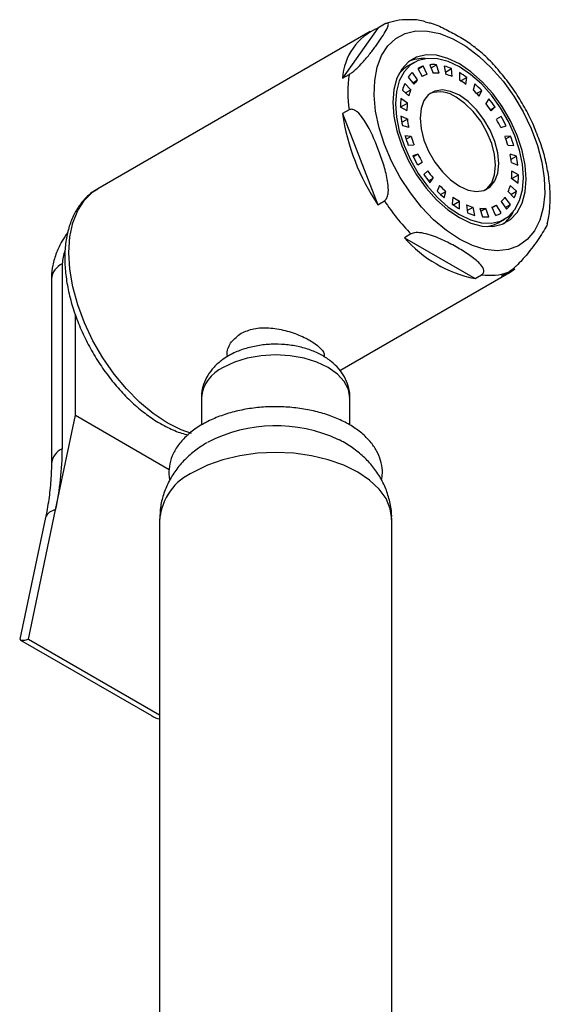
# Model space of a CAD drawing. Units: millimetres. Extents: x 5 to 995, y 5 to 995.
# Drawn here: x 133 to 190, y 210 to 316 of the extents above; entities that cross this region are included whole.
import ezdxf

# ---------------------------------------------------------------- set-up
doc = ezdxf.new("R2010")
doc.units = ezdxf.units.MM

msp = doc.modelspace()

# ---------------------------------------------------------------- linework, layer by layer
at = {"color": 7, "linetype": 'Continuous', "lineweight": 25}
for p, q in [((171.82, 315.71), (171.12, 315.3)), ((170.29, 314.92), (140.94, 297.98)), ((171.12, 315.3), (167.31, 309.88)), ((175.03, 311.59), (174.33, 311.19)), ((175.44, 310.88), (176, 311.21)), ((176.44, 310.31), (176, 311.21)), ((176.73, 311.35), (177.08, 310.44)), ((176.86, 311.01), (177.44, 311.35)), ((177.71, 310.44), (177.44, 311.35)), ((178.26, 311.2), (178.44, 310.31)), ((167.31, 309.88), (168.02, 310.29)), ((174.4, 310.01), (175.01, 309.24)), ((175.4, 309.7), (174.84, 310.52)), ((175.41, 310.94), (175.91, 310.08)), ((178.39, 310.56), (179.04, 310.93)), ((179.14, 310.07), (179.04, 310.93)), ((179.91, 310.5), (179.91, 309.68)), ((174.67, 308.64), (174.01, 309.32)), ((174.88, 309.4), (175.4, 309.7)), ((180.04, 309.6), (180.7, 309.98)), ((180.61, 309.22), (180.7, 309.98)), ((181.56, 309.3), (181.37, 308.61)), ((173.76, 308.6), (174.44, 308)), ((174.09, 308.31), (174.67, 308.64)), ((181.76, 308.25), (182.31, 308.57)), ((182.04, 307.97), (182.31, 308.57)), ((173.57, 306.81), (173.54, 306.83)), ((173.54, 306.82), (174.25, 306.42)), ((174.3, 307.2), (173.59, 307.71)), ((173.59, 306.8), (174.3, 307.2)), ((183.09, 307.68), (182.74, 307.17)), ((168.02, 306.47), (167.31, 306.07)), ((167.31, 306.07), (171.12, 296.25)), ((174.3, 305.49), (173.6, 305.79)), ((183.25, 306.5), (183.75, 306.79)), ((183.33, 306.38), (183.75, 306.79)), ((173.7, 305.14), (174.3, 305.49)), ((173.76, 304.8), (174.44, 304.61)), ((184.41, 305.75), (183.91, 305.46)), ((184.38, 304.58), (184.93, 304.76)), ((174.69, 303.62), (174.04, 303.68)), ((185.42, 303.64), (184.81, 303.59)), ((184.9, 303.34), (185.42, 303.64)), ((174.16, 303.32), (174.69, 303.62)), ((174.4, 302.66), (175.01, 302.71)), ((185.12, 302.68), (185.77, 302.62)), ((175.44, 301.72), (174.88, 301.54)), ((174.94, 301.43), (175.44, 301.72)), ((186.06, 301.5), (185.37, 301.69)), ((175.41, 300.55), (175.91, 300.84)), ((175.41, 300.55), (175.91, 300.84)), ((185.47, 301.16), (186.06, 301.5)), ((185.51, 300.81), (186.21, 300.51)), ((176.49, 299.92), (176.06, 299.51)), ((186.27, 299.48), (185.56, 299.88)), ((185.56, 299.07), (186.27, 299.48)), ((176.56, 298.83), (177.08, 299.13)), ((176.73, 298.62), (177.08, 299.13)), ((177.77, 298.33), (177.51, 297.73)), ((185.52, 299.1), (186.22, 298.59)), ((185.56, 299.07), (185.53, 299.09)), ((177.88, 297.36), (178.44, 297.69)), ((178.26, 297), (178.44, 297.69)), ((185.15, 297.66), (185.8, 296.98)), ((186.06, 297.7), (185.37, 298.31)), ((185.45, 297.35), (186.06, 297.7)), ((171.12, 296.25), (171.82, 296.66)), ((179.2, 297.08), (179.11, 296.32)), ((179.24, 296.23), (179.91, 296.62)), ((179.91, 295.8), (179.91, 296.62)), ((180.68, 296.23), (180.78, 295.37)), ((183.41, 295.93), (183.91, 296.22)), ((184.41, 295.36), (183.91, 296.22)), ((184.42, 296.6), (184.98, 295.78)), ((185.42, 296.29), (184.81, 297.06)), ((184.85, 295.97), (185.42, 296.29)), ((180.75, 295.63), (181.37, 296)), ((181.56, 295.1), (181.37, 296)), ((182.1, 295.86), (182.38, 294.95)), ((182.2, 295.55), (182.74, 295.86)), ((183.09, 294.95), (182.74, 295.86)), ((183.38, 295.99), (183.81, 295.09)), ((184.08, 294.3), (184.78, 294.71)), ((174.69, 293.1), (173.98, 292.69)), ((173.98, 292.69), (181.59, 288.3)), ((137.13, 289.88), (137.13, 269.94)), ((167.02, 278.39), (185.29, 288.93)), ((185.16, 288.96), (184.46, 288.55)), ((135.96, 288.25), (135.96, 268.31)), ((181.59, 288.3), (182.3, 288.7)), ((138.54, 273.55), (138.54, 284.38)), ((152.11, 275.43), (152.11, 272.58)), ((168.11, 272.48), (168.11, 275.43)), ((136.41, 263.34), (138.54, 273.55)), ((138.54, 273.55), (148.65, 267.72)), ((133.49, 249.41), (136.41, 263.34)), ((135.32, 262.52), (132.57, 249.4)), ((147.61, 262.33), (147.61, 199.45)), ((172.61, 199.45), (172.61, 262.33)), ((132.61, 249.31), (146.72, 241.17)), ((133.49, 249.41), (147.61, 241.26))]:
    msp.add_line(p, q, dxfattribs=at)
at = {"color": 7, "linetype": 'Continuous', "lineweight": 25, "flags": 128}
for points in [[(179.91, 292.54), (178.5, 293.47), (177.13, 294.63), (175.83, 295.99), (174.62, 297.52), (173.53, 299.18), (172.6, 300.94), (171.83, 302.74), (171.26, 304.56), (170.88, 306.34), (170.72, 308.05), (170.78, 309.64), (171.04, 311.08), (171.52, 312.33), (172.19, 313.37), (173.05, 314.17), (174.06, 314.72), (175.21, 314.99), (176.47, 314.98), (177.81, 314.7), (179.2, 314.14), (180.61, 313.33), (182, 312.28), (183.34, 311.01), (184.61, 309.56), (185.76, 307.96), (186.77, 306.25), (187.62, 304.47), (188.3, 302.65), (188.77, 300.85), (189.04, 299.1), (189.09, 297.44), (188.93, 295.92), (188.56, 294.57), (187.98, 293.42), (187.22, 292.49), (186.28, 291.82), (185.2, 291.41), (183.99, 291.28), (182.68, 291.43), (181.31, 291.85), (179.91, 292.54)], [(179.91, 311.44), (178.66, 312.03), (177.45, 312.36), (176.32, 312.4), (175.29, 312.16), (174.41, 311.65), (173.69, 310.88), (173.16, 309.88), (172.84, 308.67), (172.73, 307.29), (172.84, 305.79), (173.16, 304.21), (173.69, 302.59), (174.41, 301), (175.29, 299.46), (176.32, 298.04), (177.45, 296.78), (178.66, 295.71), (179.91, 294.86), (181.15, 294.27), (182.36, 293.95), (183.5, 293.9), (184.52, 294.14), (185.41, 294.65), (186.12, 295.42), (186.65, 296.42), (186.98, 297.63), (187.09, 299.01), (186.98, 300.51), (186.65, 302.09), (186.12, 303.71), (185.41, 305.3), (184.52, 306.84), (183.5, 308.26), (182.36, 309.52), (181.15, 310.59), (179.91, 311.44)], [(179.91, 311.11), (178.71, 311.68), (177.55, 311.99), (176.46, 312.03), (175.48, 311.81), (174.63, 311.32), (173.94, 310.58), (173.43, 309.61), (173.12, 308.45), (173.01, 307.13), (173.12, 305.69), (173.43, 304.17), (173.94, 302.62), (174.63, 301.08), (175.48, 299.61), (176.46, 298.25), (177.55, 297.03), (178.71, 296), (179.91, 295.19), (181.11, 294.62), (182.27, 294.31), (183.36, 294.27), (184.34, 294.49), (185.19, 294.98), (185.88, 295.72), (186.39, 296.69), (186.7, 297.85), (186.8, 299.17), (186.7, 300.61), (186.39, 302.13), (185.88, 303.68), (185.19, 305.22), (184.34, 306.69), (183.36, 308.06), (182.27, 309.27), (181.11, 310.3), (179.91, 311.11)], [(174.33, 311.19), (173.92, 310.91), (173.39, 310.38)], [(179.91, 308.05), (178.96, 308.47), (178.07, 308.63), (177.26, 308.51), (176.59, 308.12), (176.09, 307.48), (175.77, 306.63), (175.67, 305.6), (175.77, 304.45), (176.09, 303.23), (176.59, 302.01), (177.26, 300.85), (178.07, 299.8), (178.96, 298.92), (179.91, 298.25), (180.85, 297.83), (181.75, 297.67), (182.55, 297.79), (183.23, 298.18), (183.73, 298.82), (184.04, 299.67), (184.15, 300.7), (184.04, 301.85), (183.73, 303.07), (183.23, 304.29), (182.55, 305.45), (181.75, 306.5), (180.85, 307.38), (179.91, 308.05)], [(182.73, 297.86), (182.87, 297.98), (183.38, 298.61), (183.69, 299.47), (183.8, 300.5), (183.69, 301.65), (183.38, 302.87), (182.87, 304.09), (182.2, 305.25), (181.4, 306.3), (180.5, 307.18), (179.55, 307.85)], [(182.91, 293.89), (183.63, 294.09), (184.08, 294.3)]]:
    msp.add_lwpolyline(points, dxfattribs=at)
at = {"color": 8, "linetype": 'Continuous', "lineweight": 25, "flags": 128}
for points in [[(148.44, 272.74), (146.93, 273.73), (145.45, 274.96), (144.04, 276.39), (142.71, 277.99), (141.5, 279.74), (140.43, 281.59), (139.52, 283.51), (138.79, 285.47), (138.26, 287.41), (137.94, 289.3), (137.84, 291.11), (137.94, 292.79), (138.26, 294.31), (138.79, 295.64), (139.52, 296.76), (140.43, 297.63), (140.94, 297.98)], [(168.11, 275.43), (167.96, 276.33), (167.5, 277.2), (166.76, 278), (165.77, 278.7), (164.55, 279.27), (163.17, 279.7), (161.67, 279.96), (160.11, 280.05), (158.55, 279.96), (157.05, 279.7), (155.66, 279.27), (154.45, 278.7)], [(151.06, 271.6), (149.95, 271.99), (148.44, 272.74)], [(172.61, 262.33), (172.46, 263.45), (172, 264.56), (171.25, 265.6), (170.22, 266.57), (168.95, 267.43), (167.46, 268.16), (165.78, 268.75), (163.97, 269.19), (162.06, 269.45), (160.11, 269.54), (158.15, 269.45), (156.25, 269.19), (154.43, 268.75), (152.76, 268.16), (151.27, 267.43)]]:
    msp.add_lwpolyline(points, dxfattribs=at)
at = {"color": 7, "linetype": 'Continuous', "lineweight": 25}
for centre, radius, start, end in [((173.62, 309.5), 6.32, 113.2919, 176.5068), ((175.97, 308.18), 3.83, 86.4697, 112.6332), ((176.93, 308.31), 3.04, 107.6708, 119.9677), ((177.07, 307.4), 3.96, 84.6407, 94.949), ((176.66, 305.27), 6.14, 67.1652, 74.8634), ((181.99, 308.38), 14.1, 172.2246, 187.7754), ((177.15, 308.08), 3.37, 133.5386, 145.0329), ((177.26, 307.74), 2.7, 107.6708, 119.9677), ((177.38, 306.93), 3.52, 84.6407, 94.949), ((177.02, 305.04), 5.46, 67.1652, 74.8634), ((175.25, 302.47), 9.28, 54.0735, 59.9146), ((178.55, 307.33), 4.95, 156.2712, 165.1568), ((177.46, 307.53), 2.99, 133.5386, 145.0329), ((175.77, 302.54), 8.25, 54.0735, 59.9146), ((173.19, 299.88), 12.6, 43.6232, 48.389), ((178.7, 306.87), 4.4, 156.2712, 165.1568), ((177.78, 305.39), 3.03, 54.0919, 110.145), ((173.94, 300.24), 11.2, 43.6232, 48.389), ((181.25, 306.84), 7.7, 173.4898, 180.1061), ((181.1, 306.43), 6.85, 173.4898, 180.1061), ((172.36, 298.84), 13.31, 34.528, 38.7757), ((171.42, 298.3), 14.97, 34.528, 38.7757), ((190.7, 309.5), 23.64, 188.3418, 214.0695), ((184.6, 307.03), 11.06, 186.429, 191.6252), ((184.08, 306.6), 9.84, 186.429, 191.6252), ((171.96, 298.56), 13.79, 25.857, 30.0043), ((170.97, 297.99), 15.52, 25.857, 30.0043), ((187.47, 307.74), 14.02, 196.7975, 201.2342), ((172.35, 298.56), 14.02, 16.7975, 21.2342), ((186.63, 307.23), 12.46, 196.7975, 201.2342), ((173.19, 299.07), 12.46, 16.7975, 21.2342), ((188.84, 308.31), 15.52, 205.857, 210.0043), ((187.85, 307.74), 13.79, 205.857, 210.0043), ((175.74, 299.7), 9.84, 6.429, 11.6252), ((175.22, 299.27), 11.06, 6.429, 11.6252), ((188.4, 308), 14.97, 214.528, 218.7757), ((187.45, 307.46), 13.31, 214.528, 218.7757), ((178.72, 299.87), 6.85, 353.4898, 0.1061), ((178.57, 299.46), 7.7, 353.4898, 0.1061), ((185.88, 306.06), 11.2, 223.6232, 228.389), ((186.63, 306.42), 12.6, 223.6232, 228.389), ((181.12, 299.43), 4.4, 336.2712, 345.1568), ((181.27, 298.97), 4.95, 336.2712, 345.1568), ((191.99, 309.94), 24.14, 213.3676, 224.2216), ((184.56, 303.84), 9.28, 234.0735, 239.9146), ((184.05, 303.76), 8.25, 234.0735, 239.9146), ((182.8, 301.26), 5.46, 247.1652, 254.8634), ((182.56, 298.56), 2.7, 287.6708, 299.9677), ((182.36, 298.77), 2.99, 313.5386, 325.0329), ((182.66, 298.22), 3.37, 313.5386, 325.0329), ((183.16, 301.03), 6.14, 247.1652, 254.8634), ((182.43, 299.37), 3.52, 264.6407, 274.949), ((182.89, 297.99), 3.04, 287.6708, 299.9677), ((182.29, 297.22), 3.83, 307.3622, 333.5242), ((182.75, 298.9), 3.96, 264.6407, 274.949), ((184.38, 301.92), 13.91, 221.5768, 258.4286), ((183.21, 294.73), 6.09, 261.4645, 288.7545), ((182.77, 293.29), 5.03, 289.5699, 307.9315), ((160.13, 256.44), 15.98, 64.9648, 117.3642), ((104.72, 270.15), 32.41, 347.8728, 359.639)]:
    msp.add_arc(centre, radius, start, end, dxfattribs=at)
at = {"color": 8, "linetype": 'Continuous', "lineweight": 25}
for centre, radius, start, end in [((141.19, 289.8), 4.06, 158.3417, 178.7606), ((137.96, 288.05), 2.01, 114.3747, 174.3052), ((156.11, 275.03), 4.02, 114.3747, 174.3052), ((137.96, 268.11), 2.01, 114.3841, 174.1973), ((153.81, 261.74), 6.23, 114.0743, 174.6056), ((136.51, 262.07), 1.27, 94.6042, 159.048)]:
    msp.add_arc(centre, radius, start, end, dxfattribs=at)
at = {"color": 7, "linetype": 'Continuous', "lineweight": 25}
for centre, major_axis, ratio, start_param, end_param in [((137.07, 251.36), (4.49, 2.01), 0.11472, 3.058713, 3.741677), ((146.26, 246.05), (-2.3, 5.14), 0.49548, 2.541508, 2.811157)]:
    msp.add_ellipse(centre, major_axis=major_axis, ratio=ratio, start_param=start_param, end_param=end_param, dxfattribs=at)
for points, knots in [([(168.02, 310.29), (168.08, 310.33), (168.23, 310.42), (168.53, 310.65), (168.98, 311.06), (169.62, 311.73), (170.31, 312.57), (171.2, 313.75), (171.87, 314.75), (172.22, 315.47), (172.28, 315.73), (172.19, 315.83), (172.07, 315.82), (171.92, 315.76), (171.84, 315.72), (171.82, 315.71)], [0, 0, 0, 0, 0.022057, 0.048849, 0.091126, 0.175285, 0.315852, 0.459761, 0.741339, 0.817164, 0.90497, 0.938264, 0.971841, 0.993457, 1, 1, 1, 1]), ([(176.23, 315.98), (176.16, 316), (175.59, 316.17), (174.53, 316.23), (173.14, 316.16), (172.32, 315.88), (171.95, 315.76)], [0, 0, 0, 0, 0.0454647, 0.3883948, 0.7220242, 1, 1, 1, 1]), ([(176.23, 315.97), (176.41, 315.93), (177.18, 315.77), (178.33, 315.22), (179.74, 314.47), (180.84, 313.83), (181.33, 313.4), (181.46, 313.28)], [0, 0, 0, 0, 0.079881, 0.345757, 0.618047, 0.900865, 1, 1, 1, 1]), ([(188.18, 304.07), (188.06, 304.38), (187.7, 305.3), (186.93, 306.78), (185.89, 308.49), (184.71, 310.09), (183.43, 311.56), (182.34, 312.64), (181.66, 313.15), (181.47, 313.3)], [0, 0, 0, 0, 0.0849692, 0.253947, 0.4228604, 0.5919419, 0.7614043, 0.9315237, 1, 1, 1, 1]), ([(171.82, 296.66), (171.88, 296.71), (172.01, 296.81), (172.17, 297.12), (172.28, 297.72), (172.21, 298.8), (171.87, 300.24), (171.15, 302.35), (170.39, 304.17), (169.51, 305.61), (169.04, 306.17), (168.6, 306.47), (168.31, 306.56), (168.12, 306.53), (168.04, 306.48), (168.02, 306.47)], [0, 0, 0, 0, 0.0220567, 0.0488485, 0.0911262, 0.1752851, 0.3158517, 0.4597615, 0.7413386, 0.8171644, 0.9049704, 0.9382638, 0.9718406, 0.993457, 1, 1, 1, 1]), ([(189.36, 294.22), (189.38, 294.29), (189.55, 294.84), (189.67, 296.01), (189.71, 297.69), (189.52, 299.48), (189.14, 301.31), (188.69, 302.86), (188.3, 303.77), (188.18, 304.07)], [0, 0, 0, 0, 0.024738, 0.198837, 0.376161, 0.554858, 0.73345, 0.911545, 1, 1, 1, 1]), ([(140.95, 297.95), (140.83, 297.89), (140.34, 297.64), (139.61, 296.98), (138.79, 295.98), (138.15, 294.78), (137.7, 293.41), (137.43, 291.88), (137.37, 290.23), (137.5, 288.47), (137.83, 286.66), (138.35, 284.82), (139.04, 282.98), (139.9, 281.18), (140.9, 279.44), (142.04, 277.8), (143.28, 276.29), (144.62, 274.92), (146.01, 273.75), (147.04, 273.04), (147.86, 272.56), (148.72, 272.11), (149.72, 271.66), (150.45, 271.5), (150.69, 271.45)], [0, 0, 0, 0, 0.014522, 0.062528, 0.110534, 0.159317, 0.209337, 0.260559, 0.312587, 0.364967, 0.417347, 0.469615, 0.521766, 0.573833, 0.625867, 0.677926, 0.730049, 0.782299, 0.834735, 0.884571, 0.894242, 0.9223, 0.97523, 1, 1, 1, 1]), ([(189.36, 294.22), (189.36, 294.2), (189.35, 294.01), (189, 293.44), (188.31, 292.37), (187.53, 291.31), (186.65, 290.28), (186.18, 289.79), (185.74, 289.38), (185.46, 289.16), (185.26, 289.02), (185.18, 288.97), (185.16, 288.96)], [0, 0, 0, 0, 0.026547, 0.192465, 0.362329, 0.694689, 0.78419, 0.887832, 0.92713, 0.966762, 0.992277, 1, 1, 1, 1]), ([(137.71, 293.25), (137.5, 292.95), (137.01, 292.28), (136.47, 291.08), (136.08, 289.76), (135.96, 288.81), (135.96, 288.32), (135.96, 288.25)], [0, 0, 0, 0, 0.2009293, 0.4563319, 0.7193073, 0.9633195, 1, 1, 1, 1]), ([(182.3, 288.7), (182.31, 288.71), (182.38, 288.75), (182.49, 288.85), (182.57, 289.06), (182.49, 289.43), (182.01, 290.05), (181.04, 290.81), (179.72, 291.63), (178.26, 292.41), (176.89, 292.99), (175.82, 293.23), (175.25, 293.25), (174.94, 293.21), (174.76, 293.14), (174.69, 293.1), (174.69, 293.1)], [0, 0, 0, 0, 0.003136, 0.0236522, 0.0509179, 0.0947706, 0.1833367, 0.3398089, 0.500055, 0.6664976, 0.835911, 0.9198072, 0.9482647, 0.9769344, 0.9978435, 1, 1, 1, 1]), ([(156.4, 282.39), (156.84, 282.58), (157.72, 282.97), (159.4, 283.02), (161.15, 282.73), (162.83, 282.15), (164.2, 281.44), (165.04, 280.71), (165.42, 280.18), (165.33, 279.9), (165.32, 279.85)], [0, 0, 0, 0, 0.1371343, 0.2740574, 0.4163729, 0.5627472, 0.7035056, 0.8382307, 0.9748713, 1, 1, 1, 1]), ([(154.92, 279.86), (154.9, 279.98), (154.83, 280.54), (155.27, 281.52), (156.02, 282.1), (156.4, 282.39)], [0, 0, 0, 0, 0.128503, 0.566826, 1, 1, 1, 1]), ([(168.08, 275.38), (168.09, 275.46), (168.14, 275.9), (167.96, 276.7), (167.56, 277.7), (166.93, 278.59), (166.11, 279.38), (165.09, 280.06), (163.88, 280.6), (162.53, 280.99), (161.1, 281.2), (159.63, 281.23), (158.16, 281.08), (156.75, 280.74), (155.71, 280.34), (155.17, 280.03), (155.02, 279.96)], [0, 0, 0, 0, 0.015616, 0.08717, 0.157088, 0.22768, 0.301173, 0.379009, 0.460949, 0.544967, 0.628972, 0.712816, 0.797034, 0.882212, 0.969169, 1, 1, 1, 1]), ([(155.02, 279.96), (154.8, 279.82), (154.23, 279.46), (153.46, 278.77), (152.77, 277.88), (152.32, 276.9), (152.1, 276.06), (152.13, 275.57), (152.14, 275.42)], [0, 0, 0, 0, 0.136359, 0.346888, 0.545697, 0.736013, 0.921947, 1, 1, 1, 1]), ([(171.51, 266.56), (171.55, 266.81), (171.66, 267.42), (171.52, 268.41), (171.15, 269.48), (170.52, 270.49), (169.66, 271.42), (168.57, 272.26), (167.27, 272.99), (165.81, 273.59), (164.21, 274.04), (162.52, 274.34), (160.78, 274.49), (159.03, 274.47), (157.29, 274.29), (155.62, 273.95), (154.05, 273.46), (152.94, 272.97), (152.36, 272.65), (152.22, 272.57)], [0, 0, 0, 0, 0.039536, 0.098466, 0.157051, 0.216456, 0.277539, 0.340274, 0.404022, 0.468093, 0.532069, 0.595885, 0.659582, 0.723236, 0.786936, 0.85075, 0.914778, 0.97911, 1, 1, 1, 1]), ([(152.22, 272.57), (151.99, 272.43), (151.34, 272.04), (150.42, 271.28), (149.54, 270.29), (148.93, 269.2), (148.63, 268.06), (148.56, 267.17), (148.68, 266.69), (148.7, 266.57)], [0, 0, 0, 0, 0.09336, 0.269706, 0.445855, 0.619023, 0.786818, 0.949184, 1, 1, 1, 1]), ([(172.59, 262.32), (172.6, 262.39), (172.64, 262.96), (172.47, 264.03), (172.08, 265.47), (171.44, 266.8), (170.61, 268.02), (169.59, 269.11), (168.39, 270.06), (167.47, 270.66), (166.92, 270.9), (166.87, 270.92)], [0, 0, 0, 0, 0.0178013, 0.1571633, 0.2931959, 0.4274899, 0.5618551, 0.6982358, 0.8386547, 0.9848492, 1, 1, 1, 1]), ([(152.7, 270.58), (152.35, 270.37), (151.55, 269.87), (150.45, 268.93), (149.43, 267.79), (148.63, 266.53), (148.04, 265.17), (147.68, 263.77), (147.64, 262.81), (147.62, 262.34)], [0, 0, 0, 0, 0.121109, 0.277514, 0.42827, 0.575028, 0.719206, 0.861943, 1, 1, 1, 1]), ([(135.96, 268.31), (135.95, 267.97), (135.94, 266.97), (135.79, 265.26), (135.55, 263.65), (135.36, 262.74), (135.32, 262.52)], [0, 0, 0, 0, 0.188569, 0.550451, 0.895003, 1, 1, 1, 1])]:
    msp.add_open_spline(points, degree=3, knots=knots, dxfattribs=at)

doc.saveas('drawing.dxf')
